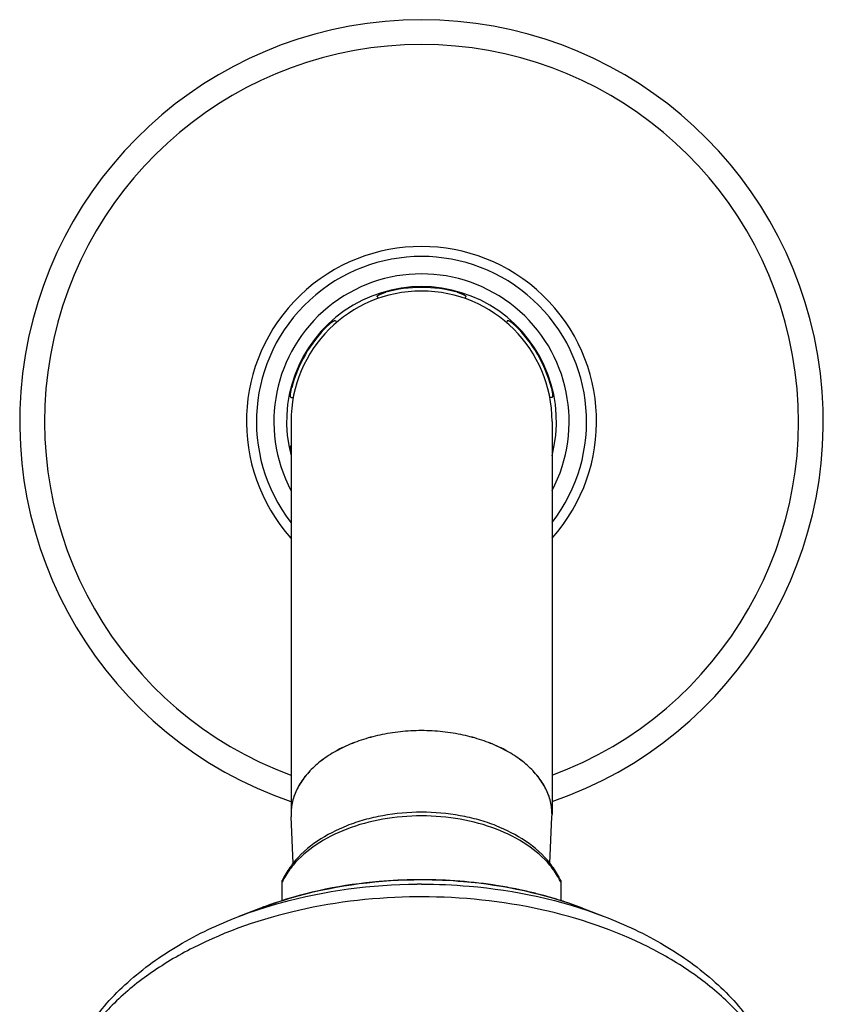
# Model space of a CAD drawing. Units: inches. Extents: x 0 to 40, y 0 to 44.
# Drawn here: x 18.6 to 21.1, y 16.6 to 19.7 of the extents above; entities that cross this region are included whole.
import ezdxf

# ---------------------------------------------------------------- set-up
doc = ezdxf.new("R2010")
doc.units = ezdxf.units.IN
doc.header["$LTSCALE"] = 2.868148
doc.header["$MEASUREMENT"] = 0
doc.layers.get('0').update_dxf_attribs({"linetype": 'CONTINUOUS'})

msp = doc.modelspace()

# ---------------------------------------------------------------- linework, layer by layer
at = {"color": 7, "linetype": 'Continuous'}
for p, q in [((19.7201, 18.8398), (19.7236, 18.8337)), ((19.9961, 18.8398), (19.9925, 18.8337)), ((19.5902, 18.7648), (19.5937, 18.7587)), ((20.126, 18.7648), (20.1225, 18.7587)), ((19.4522, 18.5257), (19.4592, 18.5257)), ((20.2639, 18.5257), (20.2569, 18.5257)), ((19.4521, 18.4507), (19.4521, 17.2284)), ((20.2641, 18.4507), (20.2641, 17.2284)), ((19.4521, 17.2284), (19.4522, 17.2211)), ((19.4585, 17.0766), (19.4522, 17.2211)), ((20.2576, 17.0766), (20.2639, 17.2211)), ((20.2639, 17.2211), (20.2641, 17.2284)), ((19.425, 16.9606), (19.425, 17.0227)), ((20.2911, 17.0227), (20.2911, 16.9606)), ((19.3571, 16.9372), (19.2902, 16.9116)), ((20.359, 16.9372), (20.4259, 16.9116))]:
    msp.add_line(p, q, dxfattribs=at)
at = {"color": 9, "linetype": 'Continuous'}
for p, q in [((19.8452, 17.0257), (19.8425, 17.0256)), ((19.8472, 17.0257), (19.8452, 17.0257)), ((20.0973, 17.0067), (20.0952, 17.007))]:
    msp.add_line(p, q, dxfattribs=at)
at = {"color": 7, "linetype": 'Continuous'}
for radius, start, end in [(1.25, 288.957, 251.043), (0.4173, 74.5715, 105.4285), (0.406, 0, 180), (0.4173, 134.5715, 165.4285), (0.4173, 14.5715, 45.4285)]:
    msp.add_arc((19.8581, 18.4507), radius, start, end, dxfattribs=at)
at = {"color": 9, "linetype": 'Continuous'}
for centre, radius, start, end in [((19.8581, 18.4507), 1.1727, 290.259, 249.741), ((19.8581, 18.4507), 0.5446, 318.2327, 221.7673), ((19.8581, 18.4507), 0.5135, 322.2515, 217.7485), ((19.8581, 18.4507), 0.4593, 332.1526, 207.8474), ((19.8581, 18.4507), 0.4198, 345.2674, 194.7326), ((19.8581, 15.2836), 1.7283, 90, 90.4391), ((19.8581, 15.501), 1.5247, 90, 90.408), ((19.8594, 15.5317), 1.494, 80.9187, 90.0525), ((19.8696, 15.5988), 1.4262, 78.6002, 80.8125), ((19.8581, 15.1883), 1.784, 90, 90.4391), ((19.8745, 15.624), 1.4005, 78.0924, 78.5954), ((19.8799, 15.6488), 1.3751, 76.2539, 78.0967), ((19.8869, 15.6777), 1.3453, 75.4285, 76.25), ((19.8931, 15.7015), 1.3208, 73.8429, 75.431), ((19.9012, 15.7296), 1.2915, 72.7887, 73.8411), ((19.7896, 15.8063), 1.2108, 108.9271, 110.9281), ((19.9101, 15.7582), 1.2616, 71.3555, 72.7904), ((19.9255, 15.8035), 1.2137, 69.0736, 71.3616)]:
    msp.add_arc(centre, radius, start, end, dxfattribs=at)
at = {"color": 7, "linetype": 'Continuous'}
for points, knots in [([(19.7201, 18.8398), (19.72, 18.8398), (19.72, 18.84), (19.72, 18.8402), (19.72, 18.8405), (19.7202, 18.8409), (19.7207, 18.8414), (19.7214, 18.8421), (19.7224, 18.8429), (19.7237, 18.8438), (19.7253, 18.8447), (19.727, 18.8456), (19.729, 18.8466), (19.732, 18.8479), (19.7361, 18.8496), (19.7414, 18.8514), (19.7451, 18.8525), (19.747, 18.8531)], [0, 0, 0, 0, 0.00725, 0.014839, 0.023409, 0.033414, 0.058721, 0.092004, 0.133506, 0.183109, 0.240567, 0.305391, 0.376925, 0.454492, 0.624606, 0.809026, 1, 1, 1, 1]), ([(19.9691, 18.8531), (19.971, 18.8525), (19.9747, 18.8514), (19.98, 18.8496), (19.9841, 18.8479), (19.9871, 18.8466), (19.9891, 18.8456), (19.9909, 18.8447), (19.9924, 18.8438), (19.9937, 18.8429), (19.9947, 18.8421), (19.9955, 18.8414), (19.9959, 18.8409), (19.9961, 18.8405), (19.9962, 18.8402), (19.9961, 18.84), (19.9961, 18.8398), (19.9961, 18.8398)], [0, 0, 0, 0, 0.190976, 0.375398, 0.545514, 0.623081, 0.694614, 0.759438, 0.816896, 0.866498, 0.907998, 0.941279, 0.966586, 0.976591, 0.985161, 0.99275, 1, 1, 1, 1]), ([(19.5652, 18.7481), (19.5666, 18.7494), (19.5694, 18.7521), (19.5736, 18.7558), (19.5771, 18.7585), (19.5798, 18.7604), (19.5816, 18.7617), (19.5833, 18.7627), (19.5849, 18.7636), (19.5862, 18.7643), (19.5874, 18.7648), (19.5884, 18.7651), (19.5891, 18.7652), (19.5896, 18.7651), (19.5898, 18.7651), (19.59, 18.7649), (19.5901, 18.7648), (19.5902, 18.7648)], [0, 0, 0, 0, 0.190974, 0.375394, 0.545508, 0.623075, 0.694609, 0.759433, 0.816891, 0.866494, 0.907996, 0.941279, 0.966586, 0.976591, 0.985161, 0.99275, 1, 1, 1, 1]), ([(20.126, 18.7648), (20.126, 18.7648), (20.1261, 18.7649), (20.1263, 18.7651), (20.1266, 18.7651), (20.127, 18.7652), (20.1277, 18.7651), (20.1287, 18.7648), (20.1299, 18.7643), (20.1313, 18.7636), (20.1328, 18.7627), (20.1345, 18.7617), (20.1363, 18.7604), (20.139, 18.7585), (20.1425, 18.7558), (20.1467, 18.7521), (20.1496, 18.7494), (20.151, 18.7481)], [0, 0, 0, 0, 0.00725, 0.014839, 0.023409, 0.033414, 0.058721, 0.092002, 0.133502, 0.183104, 0.240562, 0.305386, 0.376919, 0.454486, 0.624602, 0.809024, 1, 1, 1, 1]), ([(19.4522, 18.5257), (19.4521, 18.5257), (19.4519, 18.5258), (19.4517, 18.5259), (19.4515, 18.5261), (19.4513, 18.5264), (19.451, 18.5271), (19.4508, 18.5281), (19.4506, 18.5294), (19.4505, 18.5309), (19.4505, 18.5327), (19.4506, 18.5347), (19.4507, 18.5369), (19.4511, 18.5402), (19.4517, 18.5446), (19.4527, 18.5501), (19.4536, 18.5538), (19.4541, 18.5557)], [0, 0, 0, 0, 0.00725, 0.014839, 0.023409, 0.033414, 0.058721, 0.092004, 0.133506, 0.183109, 0.240567, 0.305391, 0.376925, 0.454492, 0.624606, 0.809026, 1, 1, 1, 1]), ([(20.262, 18.5557), (20.2625, 18.5538), (20.2634, 18.5501), (20.2644, 18.5446), (20.2651, 18.5402), (20.2654, 18.5369), (20.2655, 18.5347), (20.2656, 18.5327), (20.2656, 18.5309), (20.2655, 18.5294), (20.2653, 18.5281), (20.2651, 18.5271), (20.2648, 18.5264), (20.2646, 18.5261), (20.2644, 18.5259), (20.2642, 18.5258), (20.264, 18.5257), (20.2639, 18.5257)], [0, 0, 0, 0, 0.190974, 0.375394, 0.545508, 0.623075, 0.694609, 0.759433, 0.816891, 0.866494, 0.907996, 0.941279, 0.966586, 0.976591, 0.985161, 0.99275, 1, 1, 1, 1]), ([(19.4521, 18.3551), (19.4518, 18.3565), (19.4514, 18.3592), (19.4509, 18.3631), (19.4506, 18.3666), (19.4505, 18.3692), (19.4505, 18.3711), (19.4506, 18.3722), (19.4508, 18.3732), (19.4509, 18.3741), (19.4511, 18.3747), (19.4514, 18.3752), (19.4517, 18.3756), (19.4519, 18.3757), (19.4521, 18.3757)], [0, 0, 0, 0, 0.201901, 0.388613, 0.555613, 0.698999, 0.76074, 0.815454, 0.862989, 0.903254, 0.936298, 0.962557, 0.983068, 1, 1, 1, 1]), ([(20.2641, 18.3757), (20.2642, 18.3757), (20.2644, 18.3756), (20.2647, 18.3752), (20.265, 18.3747), (20.2652, 18.3741), (20.2654, 18.3732), (20.2655, 18.3722), (20.2656, 18.3711), (20.2656, 18.3692), (20.2656, 18.3666), (20.2653, 18.3631), (20.2648, 18.3592), (20.2643, 18.3565), (20.2641, 18.3551)], [0, 0, 0, 0, 0.016932, 0.037443, 0.063702, 0.096746, 0.137011, 0.184546, 0.23926, 0.301001, 0.444387, 0.611387, 0.798099, 1, 1, 1, 1]), ([(19.8581, 17.4894), (19.8471, 17.4894), (19.8251, 17.4888), (19.7816, 17.4854), (19.7494, 17.4802), (19.7282, 17.4756)], [0, 0, 0, 0, 0.252458, 0.503967, 1, 1, 1, 1]), ([(19.9879, 17.4756), (19.9774, 17.4779), (19.9561, 17.4819), (19.9238, 17.4862), (19.891, 17.4888), (19.8691, 17.4893), (19.8581, 17.4894)], [0, 0, 0, 0, 0.246614, 0.49613, 0.747585, 1, 1, 1, 1]), ([(19.7282, 17.4757), (19.7086, 17.4714), (19.6706, 17.461), (19.6171, 17.4397), (19.5692, 17.4133), (19.5282, 17.3824), (19.5001, 17.3529), (19.4822, 17.3278), (19.4713, 17.3087), (19.4628, 17.2891), (19.4566, 17.269), (19.4529, 17.2488), (19.4521, 17.2352), (19.4521, 17.2284)], [0, 0, 0, 0, 0.150886, 0.295546, 0.432387, 0.560659, 0.680217, 0.737003, 0.79199, 0.845439, 0.897669, 0.949051, 1, 1, 1, 1]), ([(20.2641, 17.2284), (20.2641, 17.2352), (20.2632, 17.2488), (20.2595, 17.269), (20.2534, 17.2891), (20.2448, 17.3087), (20.2339, 17.3278), (20.216, 17.3529), (20.1879, 17.3824), (20.1469, 17.4133), (20.0991, 17.4397), (20.0455, 17.461), (20.0075, 17.4714), (19.9879, 17.4757)], [0, 0, 0, 0, 0.050949, 0.102331, 0.154561, 0.20801, 0.262997, 0.319783, 0.439341, 0.567613, 0.704454, 0.849114, 1, 1, 1, 1]), ([(19.8581, 17.2355), (19.8178, 17.2355), (19.7576, 17.2303), (19.6804, 17.2126), (19.5793, 17.1789), (19.5009, 17.1298), (19.4584, 17.0767)], [0, 0, 0, 0, 0.274035, 0.407776, 0.537643, 1, 1, 1, 1]), ([(20.2577, 17.0767), (20.2153, 17.1298), (20.1368, 17.1789), (20.0358, 17.2126), (19.9585, 17.2303), (19.8984, 17.2355), (19.8581, 17.2355)], [0, 0, 0, 0, 0.462358, 0.592225, 0.725966, 1, 1, 1, 1]), ([(19.4584, 17.0767), (19.4551, 17.0724), (19.4423, 17.0555), (19.4315, 17.0371), (19.425, 17.0227)], [0, 0, 0, 0, 0.255574, 1, 1, 1, 1]), ([(20.2911, 17.0227), (20.289, 17.0274), (20.2796, 17.0464), (20.2677, 17.0642), (20.2577, 17.0767)], [0, 0, 0, 0, 0.245242, 1, 1, 1, 1]), ([(19.3571, 16.9372), (19.3956, 16.9519), (19.5575, 17.0044), (19.7291, 17.0259), (19.8581, 17.0259)], [0, 0, 0, 0, 0.242128, 1, 1, 1, 1]), ([(19.8581, 17.0259), (19.9017, 17.0259), (20.0716, 17.0186), (20.2409, 16.9824), (20.359, 16.9372)], [0, 0, 0, 0, 0.256581, 1, 1, 1, 1]), ([(18.7439, 16.414), (18.7625, 16.4688), (18.818, 16.5763), (18.9426, 16.7141), (19.1028, 16.8289), (19.2253, 16.8867), (19.2902, 16.9116)], [0, 0, 0, 0, 0.228354, 0.469134, 0.726086, 1, 1, 1, 1]), ([(20.4259, 16.9116), (20.4908, 16.8867), (20.6133, 16.8289), (20.7735, 16.7141), (20.8981, 16.5763), (20.9536, 16.4689), (20.9722, 16.414)], [0, 0, 0, 0, 0.273915, 0.530867, 0.771646, 1, 1, 1, 1])]:
    msp.add_open_spline(points, degree=3, knots=knots, dxfattribs=at)
at = {"color": 9, "linetype": 'Continuous'}
for points, knots in [([(19.7282, 17.4757), (19.7086, 17.4714), (19.6706, 17.4611), (19.6171, 17.4398), (19.5692, 17.4135), (19.5282, 17.3826), (19.4951, 17.348), (19.4743, 17.316), (19.4628, 17.2896), (19.4566, 17.2696), (19.4529, 17.2494), (19.4521, 17.2358), (19.4521, 17.2291)], [0, 0, 0, 0, 0.151042, 0.295867, 0.432805, 0.561112, 0.680662, 0.792231, 0.845628, 0.897799, 0.949119, 1, 1, 1, 1]), ([(20.2641, 17.2291), (20.2641, 17.2358), (20.2632, 17.2494), (20.2595, 17.2696), (20.2534, 17.2896), (20.2418, 17.316), (20.2211, 17.348), (20.1879, 17.3826), (20.1469, 17.4135), (20.099, 17.4398), (20.0455, 17.4611), (20.0075, 17.4714), (19.9879, 17.4757)], [0, 0, 0, 0, 0.050881, 0.102201, 0.154372, 0.207769, 0.319338, 0.438888, 0.567195, 0.704133, 0.848958, 1, 1, 1, 1]), ([(19.8581, 17.2242), (19.8177, 17.2242), (19.7383, 17.2175), (19.6269, 17.1875), (19.5311, 17.1398), (19.4791, 17.0952), (19.4587, 17.0708)], [0, 0, 0, 0, 0.275665, 0.539832, 0.783016, 1, 1, 1, 1]), ([(20.2574, 17.0708), (20.237, 17.0952), (20.185, 17.1398), (20.0893, 17.1875), (19.9778, 17.2175), (19.8985, 17.2242), (19.8581, 17.2242)], [0, 0, 0, 0, 0.216984, 0.460168, 0.724335, 1, 1, 1, 1]), ([(19.4587, 17.0708), (19.4553, 17.0667), (19.4425, 17.0504), (19.4316, 17.0326), (19.425, 17.0187)], [0, 0, 0, 0, 0.258081, 1, 1, 1, 1]), ([(20.2911, 17.0187), (20.289, 17.0232), (20.2794, 17.0416), (20.2674, 17.0587), (20.2574, 17.0708)], [0, 0, 0, 0, 0.242715, 1, 1, 1, 1]), ([(19.2902, 16.9116), (19.3327, 16.9278), (19.5121, 16.9862), (19.7019, 17.0108), (19.8448, 17.0119)], [0, 0, 0, 0, 0.241411, 1, 1, 1, 1]), ([(19.8425, 17.0256), (19.8039, 17.0252), (19.6531, 17.018), (19.5031, 16.988), (19.3969, 16.9516)], [0, 0, 0, 0, 0.255953, 1, 1, 1, 1]), ([(19.8581, 17.0119), (19.9076, 17.0119), (20.1003, 17.0037), (20.2921, 16.9628), (20.4259, 16.9116)], [0, 0, 0, 0, 0.257136, 1, 1, 1, 1]), ([(19.8444, 16.9723), (19.7206, 16.9714), (19.4803, 16.9448), (19.1999, 16.8489), (19.011, 16.7367), (18.8955, 16.6412), (18.8055, 16.5344), (18.7632, 16.455), (18.7477, 16.4149)], [0, 0, 0, 0, 0.286621, 0.555132, 0.678668, 0.793725, 0.900442, 1, 1, 1, 1]), ([(20.9684, 16.4148), (20.9529, 16.4553), (20.91, 16.5354), (20.8189, 16.6431), (20.7017, 16.7392), (20.5101, 16.8517), (20.2262, 16.9472), (19.9831, 16.9724), (19.8581, 16.9724)], [0, 0, 0, 0, 0.09944, 0.206109, 0.321192, 0.444811, 0.7135, 1, 1, 1, 1])]:
    msp.add_open_spline(points, degree=3, knots=knots, dxfattribs=at)

doc.saveas('drawing.dxf')
